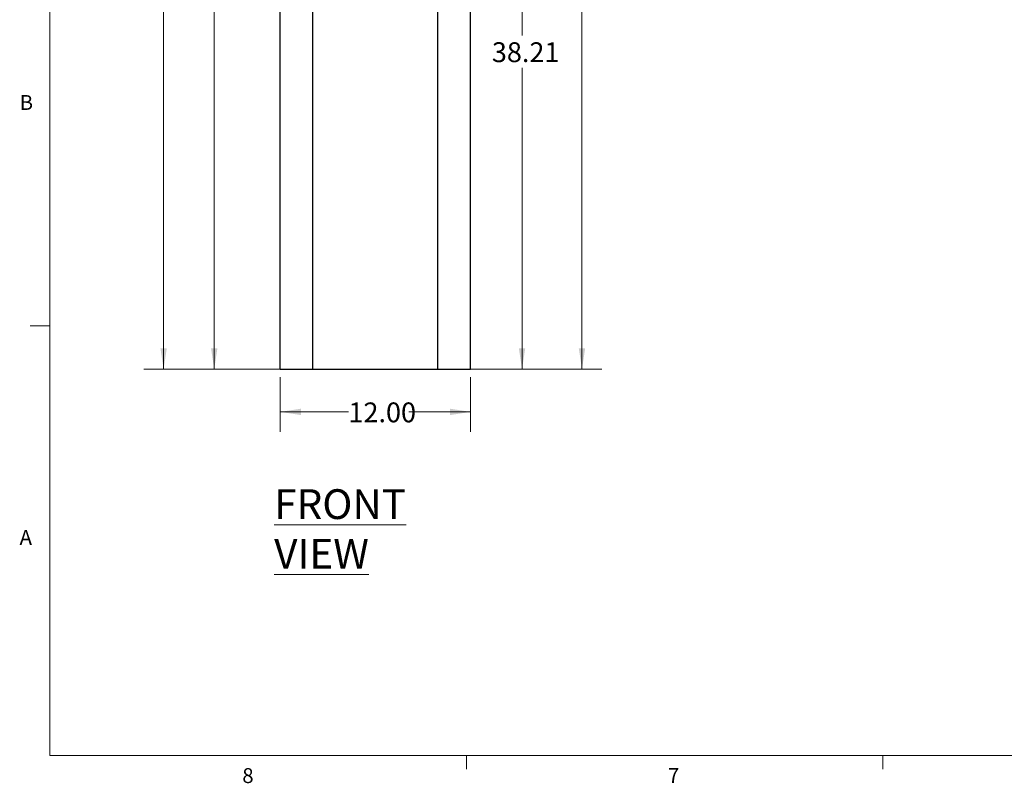
# Model space of a CAD drawing. Units: inches. Extents: x 0.3 to 22, y 0.2 to 16.9.
# Drawn here: x 0.3 to 6.5, y 0.2 to 5 of the extents above; entities that cross this region are included whole.
import ezdxf

# ---------------------------------------------------------------- set-up
doc = ezdxf.new("R2010")
doc.units = ezdxf.units.IN
doc.header["$MEASUREMENT"] = 0
doc.styles.add('SLDTEXTSTYLE0', font='TXT', dxfattribs={"width": 0.75})
doc.styles.add('SLDTEXTSTYLE1', font='TXT', dxfattribs={"width": 0.7})
doc.dimstyles.new('SLDDIMSTYLE0', dxfattribs={"dimtxt": 0.125, "dimasz": 0.13, "dimexe": 0, "dimexo": 0.0625, "dimgap": 0.03125, "dimtad": 0, "dimtih": 1, "dimtoh": 1, "dimlfac": 10, "dimrnd": 1e-09, "dimzin": 4, "dimdsep": 46, "dimtxsty": 'SLDTEXTSTYLE1', "dimsah": 1, "dimcen": 0.09, "dimadec": 0, "dimazin": 1, "dimtfac": 1, "dimtofl": 0, "dimtmove": 0, "dimatfit": 3, "dimfxl": 1, "dimfrac": 2, "dimtolj": 1, "dimtzin": 12, "dimarcsym": 0})
doc.dimstyles.new('SLDDIMSTYLE1', dxfattribs={"dimtxt": 0.125, "dimasz": 0.13, "dimexe": 0, "dimexo": 0.0625, "dimgap": 0.03125, "dimtad": 0, "dimtih": 1, "dimtoh": 1, "dimlfac": 10, "dimrnd": 1e-09, "dimzin": 12, "dimdsep": 46, "dimtxsty": 'SLDTEXTSTYLE1', "dimsah": 1, "dimcen": 0.09, "dimadec": 0, "dimazin": 3, "dimtfac": 1, "dimtofl": 0, "dimtmove": 0, "dimatfit": 3, "dimfxl": 1, "dimfrac": 2, "dimtolj": 1, "dimtzin": 12, "dimarcsym": 0})

# ---------------------------------------------------------------- blocks, each defined once
blk = doc.blocks.new('_D')
at = {"color": 137, "linetype": 'Continuous', "lineweight": 0, "true_color": 0x408080}
for p, q in [((1.9746, 2.7959), (1.9746, 2.4513)), ((3.1746, 2.7959), (3.1746, 2.4513)), ((1.9746, 2.5763), (2.4045, 2.5763)), ((3.1746, 2.5763), (2.7847, 2.5763))]:
    blk.add_line(p, q, dxfattribs=at)
at = {"color": 137, "linetype": 'Continuous', "lineweight": 18, "true_color": 0x408080}
for points in [[(1.9746, 2.5763), (2.1046, 2.5563), (2.1046, 2.5963)], [(3.1746, 2.5763), (3.0446, 2.5963), (3.0446, 2.5563)]]:
    blk.add_solid(points, dxfattribs=at)
at = {"color": 137, "linetype": 'Continuous', "lineweight": 18, "true_color": 0x408080, "insert": (2.4045, 2.6357), "char_height": 0.125, "attachment_point": 1, "style": 'SLDTEXTSTYLE1'}
blk.add_mtext('12.00', dxfattribs=at)
blk = doc.blocks.new('_D_1')
at = {"color": 137, "linetype": 'Continuous', "lineweight": 0, "true_color": 0x408080}
for p, q in [((2.815, 6.8913), (4.0015, 6.8913)), ((3.8765, 6.8913), (3.8765, 5.4111)), ((3.8765, 2.8459), (3.8765, 5.2076)), ((3.0183, 2.8459), (4.0015, 2.8459))]:
    blk.add_line(p, q, dxfattribs=at)
at = {"color": 137, "linetype": 'Continuous', "lineweight": 18, "true_color": 0x408080}
for points in [[(3.8765, 6.8913), (3.8565, 6.7613), (3.8965, 6.7613)], [(3.8765, 2.8459), (3.8965, 2.9759), (3.8565, 2.9759)]]:
    blk.add_solid(points, dxfattribs=at)
at = {"color": 137, "linetype": 'Continuous', "lineweight": 18, "true_color": 0x408080, "insert": (3.6864, 5.3688), "char_height": 0.125, "attachment_point": 1, "style": 'SLDTEXTSTYLE1'}
blk.add_mtext('40.45', dxfattribs=at)
blk = doc.blocks.new('_D_2')
at = {"color": 7, "linetype": 'Continuous', "lineweight": 0}
for p, q in [((2.5246, 8.3584), (1.4335, 8.3584)), ((1.5585, 8.3584), (1.5585, 5.3459)), ((1.5585, 2.8459), (1.5585, 5.1424)), ((2.1308, 2.8459), (1.4335, 2.8459))]:
    blk.add_line(p, q, dxfattribs=at)
at = {"color": 7, "linetype": 'Continuous', "lineweight": 18}
for points in [[(1.5585, 8.3584), (1.5385, 8.2284), (1.5785, 8.2284)], [(1.5585, 2.8459), (1.5785, 2.9759), (1.5385, 2.9759)]]:
    blk.add_solid(points, dxfattribs=at)
at = {"color": 7, "linetype": 'Continuous', "lineweight": 18, "insert": (1.3683, 5.3035), "char_height": 0.125, "attachment_point": 1, "style": 'SLDTEXTSTYLE1'}
blk.add_mtext('55.13', dxfattribs=at)
blk = doc.blocks.new('_D_3')
at = {"color": 137, "linetype": 'Continuous', "lineweight": 0, "true_color": 0x408080}
for p, q in [((3.0111, 6.6673), (3.6236, 6.6673)), ((3.4986, 6.6673), (3.4986, 4.9477)), ((3.4986, 2.8459), (3.4986, 4.7442)), ((3.2246, 2.8459), (3.6236, 2.8459))]:
    blk.add_line(p, q, dxfattribs=at)
at = {"color": 137, "linetype": 'Continuous', "lineweight": 18, "true_color": 0x408080}
for points in [[(3.4986, 6.6673), (3.4786, 6.5373), (3.5186, 6.5373)], [(3.4986, 2.8459), (3.5186, 2.9759), (3.4786, 2.9759)]]:
    blk.add_solid(points, dxfattribs=at)
at = {"color": 137, "linetype": 'Continuous', "lineweight": 18, "true_color": 0x408080, "insert": (3.3084, 4.9054), "char_height": 0.125, "attachment_point": 1, "style": 'SLDTEXTSTYLE1'}
blk.add_mtext('38.21', dxfattribs=at)
blk = doc.blocks.new('_D_5')
at = {"color": 137, "linetype": 'Continuous', "lineweight": 0, "true_color": 0x408080}
for p, q in [((1.9183, 13.6709), (1.1144, 13.6709)), ((1.2394, 13.6709), (1.2394, 9.4597)), ((1.2394, 2.8459), (1.2394, 9.2562)), ((2.1308, 2.8459), (1.1144, 2.8459))]:
    blk.add_line(p, q, dxfattribs=at)
at = {"color": 137, "linetype": 'Continuous', "lineweight": 18, "true_color": 0x408080}
for points in [[(1.2394, 13.6709), (1.2194, 13.5409), (1.2594, 13.5409)], [(1.2394, 2.8459), (1.2594, 2.9759), (1.2194, 2.9759)]]:
    blk.add_solid(points, dxfattribs=at)
at = {"color": 137, "linetype": 'Continuous', "lineweight": 18, "true_color": 0x408080, "insert": (1.0071, 9.4173), "char_height": 0.125, "attachment_point": 1, "style": 'SLDTEXTSTYLE1'}
blk.add_mtext('108.25', dxfattribs=at)

msp = doc.modelspace()

# ---------------------------------------------------------------- linework, layer by layer
at = {"color": 7, "linetype": 'Continuous', "lineweight": 18}
for p, q in [((0.5229, 16.6606), (0.5229, 0.4106)), ((0.5229, 3.1196), (0.3979, 3.1196)), ((21.5229, 0.4106), (0.5229, 0.4106)), ((3.1479, 0.4106), (3.1479, 0.3258)), ((5.7729, 0.4106), (5.7729, 0.3258))]:
    msp.add_line(p, q, dxfattribs=at)
at = {"color": 7, "linetype": 'Continuous', "lineweight": 25}
for p, q in [((1.9746, 2.8459), (1.9746, 6.436)), ((3.1746, 2.8459), (3.1746, 6.436)), ((2.1808, 2.8459), (2.1808, 6.3169)), ((2.9683, 2.8459), (2.9683, 6.3169)), ((1.9746, 2.8459), (2.1808, 2.8459)), ((2.1808, 2.8459), (2.9683, 2.8459)), ((2.9683, 2.8459), (3.1746, 2.8459))]:
    msp.add_line(p, q, dxfattribs=at)

# ---------------------------------------------------------------- texts
at = {"color": 7, "linetype": 'Continuous', "lineweight": 0, "char_height": 0.0938, "attachment_point": 1, "style": 'SLDTEXTSTYLE0'}
for s, insert in [('B', (0.3323, 4.5729)), ('A', (0.3319, 1.8323)), ('8', (1.7357, 0.3312)), ('7', (4.4185, 0.3318))]:
    msp.add_mtext(s, dxfattribs=dict(at, insert=insert))
at = {"color": 176, "linetype": 'Continuous', "lineweight": 0, "true_color": 0x000080, "insert": (1.9361, 2.0888), "char_height": 0.1875, "attachment_point": 1, "style": 'SLDTEXTSTYLE1'}
msp.add_mtext('\\LFRONT VIEW', dxfattribs=at)

# ---------------------------------------------------------------- dimensions: what is measured, and where the dimension line sits
at = {"color": 137, "linetype": 'Continuous', "lineweight": 18, "true_color": 0x408080}
for base, p1, p2, picture, middle in [((1.2394, 2.8459), (1.9683, 13.6709), (2.1808, 2.8459), '_D_5', (1.2394, 9.3579)), ((3.8765, 6.8913), (2.9683, 2.8459), (2.765, 6.8913), '_D_1', (3.8765, 5.3094)), ((3.4986, 6.6673), (3.1746, 2.8459), (2.9611, 6.6673), '_D_3', (3.4986, 4.846))]:
    dim = msp.add_linear_dim(base=base, p1=p1, p2=p2, angle=90, dimstyle='SLDDIMSTYLE1', dxfattribs=at)
    dim.commit()
    dim.dimension.update_dxf_attribs({"geometry": picture, "text_midpoint": middle, "dimtype": 160})
at = {"color": 7, "linetype": 'Continuous', "lineweight": 18}
dim = msp.add_linear_dim(base=(1.5584516655, 2.845909578), p1=(2.5745909309, 8.358409578), p2=(2.1808409309, 2.845909578), angle=90, dimstyle='SLDDIMSTYLE1', dxfattribs=at)
dim.commit()
dim.dimension.update_dxf_attribs({"geometry": '_D_2', "text_midpoint": (1.5584516655, 5.2441156726), "dimtype": 160})
at = {"color": 137, "linetype": 'Continuous', "lineweight": 18, "true_color": 0x408080}
dim = msp.add_linear_dim(base=(3.1746, 2.5763), p1=(1.9746, 2.8459), p2=(3.1746, 2.8459), dimstyle='SLDDIMSTYLE0', dxfattribs=at)
dim.commit()
dim.dimension.update_dxf_attribs({"geometry": '_D', "text_midpoint": (2.5946, 2.5763), "dimtype": 160})

doc.saveas('drawing.dxf')
